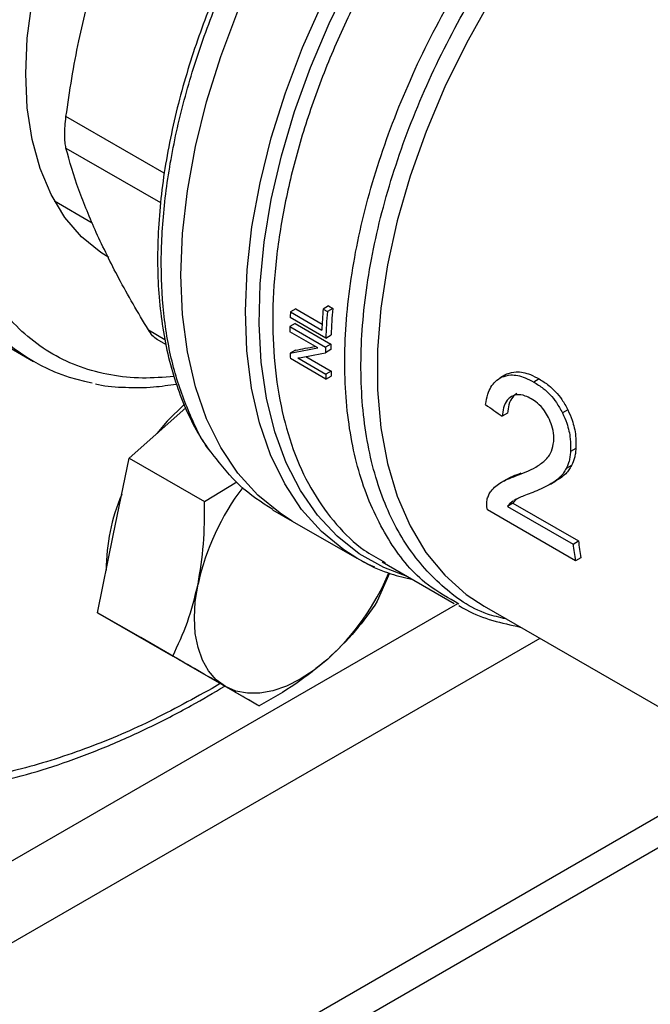
# Model space of a CAD drawing. Extents: x 0.4 to 10.6, y 0.4 to 8.1.
# Drawn here: x 3.1 to 3.2, y 4.9 to 5 of the extents above; entities that cross this region are included whole.
import ezdxf

# ---------------------------------------------------------------- set-up
doc = ezdxf.new("R2010")
doc.units = 0
doc.linetypes.add('SLD-SOLID', pattern=[0])
doc.layers.get('0').update_dxf_attribs({"linetype": 'CONTINUOUS'})

msp = doc.modelspace()

# ---------------------------------------------------------------- linework, layer by layer
at = {"color": 8, "linetype": 'SLD-SOLID'}
for p, q in [((3.156819631039785, 4.958691998466318), (3.146571693577747, 4.964607898565949)), ((3.146571693577748, 4.961327303914457), (3.156442999024926, 4.955628678804859)), ((3.155161964346564, 4.942338020716561), (3.156890883360276, 4.94133994470731)), ((3.047944339656123, 4.833229121135447), (3.187447970599161, 4.91376285307024)), ((3.195999479016792, 4.910127623438731), (3.055165351914658, 4.828825812420375)), ((3.162646357971049, 4.905422222726894), (3.161809744185819, 4.904895124263611))]:
    msp.add_line(p, q, dxfattribs=at)
at = {"color": 7, "linetype": 'SLD-SOLID'}
for p, q in [((3.145371253427685, 4.955795832757744), (3.149303428312755, 4.953525836514821)), ((3.170545014385251, 4.94453178347931), (3.169987381374022, 4.944209868794074)), ((3.170545014385251, 4.94453178347931), (3.173293629482707, 4.942945041758292)), ((3.173964176234728, 4.944836743350681), (3.17340448234174, 4.94451363894373)), ((3.17340448234174, 4.94451363894373), (3.173842510638843, 4.944260770590605)), ((3.174402204531708, 4.944583874997281), (3.173842510638843, 4.944260770590605)), ((3.173964176234728, 4.944836743350681), (3.174402204531708, 4.944583874997281)), ((3.134228652477272, 4.944215781956757), (3.143185338372302, 4.939045197248547)), ((3.173675236424546, 4.941485996253485), (3.169963389804145, 4.943628799696591)), ((3.169987381374022, 4.944209868794074), (3.173261199697111, 4.942319933704552)), ((3.170494214217112, 4.943005467131205), (3.169937297971293, 4.942683966226022)), ((3.169937297971293, 4.942683966226022), (3.173649144591688, 4.940541162782913)), ((3.170494214217112, 4.943005467131205), (3.174206060837355, 4.940862663688197)), ((3.155962943093586, 4.941414051376856), (3.157007297045334, 4.940811158673444)), ((3.172843926302539, 4.940453341682061), (3.169929645624914, 4.942135720106822)), ((3.173675236424546, 4.941485996253485), (3.174232525850178, 4.94180771259098)), ((3.174197969487827, 4.940276154821138), (3.173641167238287, 4.939954719724418)), ((3.174206060837355, 4.940862663688197), (3.173649144591688, 4.940541162782913)), ((3.170514878877386, 4.940222235510517), (3.169957671284344, 4.939900566413974)), ((3.173692417799209, 4.937189144904155), (3.169980571178978, 4.939331948347172)), ((3.170754004665708, 4.939404343623509), (3.17367081725115, 4.937720503559484)), ((3.171596845471697, 4.93956114164154), (3.174228043436009, 4.938042183388668)), ((3.174228043436009, 4.938042183388668), (3.17367081725115, 4.937720503559484)), ((3.173692417799209, 4.937189144904155), (3.174249953237751, 4.937511003261689)), ((3.19240242409061, 4.937638718831387), (3.191839132235967, 4.937313537365384)), ((3.192607074467624, 4.937743385186072), (3.192043383242703, 4.937417973168514)), ((3.19594997394248, 4.937212709875559), (3.19538362349681, 4.93688576272254)), ((3.153156931011591, 4.928944598883564), (3.159069643726082, 4.934187434060735)), ((3.192638303511243, 4.933633832917415), (3.192080023278543, 4.93331154459891)), ((3.198929788063503, 4.933988622270667), (3.198366279901141, 4.933663315932888)), ((3.199767306456309, 4.929944082733482), (3.199208636354006, 4.929621569348314)), ((3.151505955500578, 4.920876409947623), (3.153156931011591, 4.928944598883564)), ((3.153156931011591, 4.928944598883564), (3.161008949677524, 4.924411724992662)), ((3.199326320171795, 4.928184523914701), (3.198769111093749, 4.927862853960882)), ((3.19815813834445, 4.926860685985035), (3.197601354362714, 4.926539261434095)), ((3.19815813834445, 4.926860685985035), (3.197679597646565, 4.926574699661716)), ((3.161008949677524, 4.924411724992662), (3.164392984282973, 4.926462609121872)), ((3.192517286153555, 4.926722701435439), (3.191958460989759, 4.926400098535175)), ((3.197130570479536, 4.92623972389381), (3.197687471096984, 4.926561215777117)), ((3.193202070556322, 4.924234025339431), (3.192639856166441, 4.923909465880159)), ((3.192639856166441, 4.923909465880159), (3.199466640488842, 4.91996844717784)), ((3.193202070556322, 4.924234025339431), (3.200028854879063, 4.92029300663672)), ((3.168131763002122, 4.923563513973741), (3.170181481768102, 4.92238023651691)), ((3.199731265326766, 4.918224390931855), (3.190530772725111, 4.923535722255903)), ((3.170181481768232, 4.922380236516833), (3.176906032330379, 4.918498236108008)), ((3.149854979989629, 4.912808221011653), (3.151505955500578, 4.920876409947623)), ((3.199466640488842, 4.91996844717784), (3.200028854879063, 4.92029300663672)), ((3.177222200453754, 4.918319784619137), (3.176906032330379, 4.918498236108008)), ((3.179558749148719, 4.918103340778345), (3.187074635733981, 4.913764511807245)), ((3.179612724159424, 4.918188294272371), (3.179866869429528, 4.918036101587212)), ((3.200297456997051, 4.918551246425797), (3.199731265326766, 4.918224390931855)), ((3.180315236726838, 4.91693732486684), (3.179051145589721, 4.91399280108264)), ((3.187565670056435, 4.9136871002836), (3.187175338964728, 4.913938322069979)), ((3.149854979989629, 4.912808221011653), (3.1577069986556, 4.908275347120717)), ((3.154365528967682, 4.91020349003414), (3.149854979989629, 4.912808221011653)), ((3.190183362771226, 4.913485195879358), (3.219822508079364, 4.896374881496252)), ((3.153997879086815, 4.910415729733142), (3.154365846403115, 4.910203306722993)), ((3.158876077945711, 4.907598759056643), (3.154365528967682, 4.91020349003414)), ((3.158876077945711, 4.907598759056643), (3.166728096611688, 4.903065885165709)), ((3.076798047804119, 4.815600460619393), (3.218270558739203, 4.897270802780106)), ((3.078913313997017, 4.813553271401064), (3.221199976727338, 4.895693613388938))]:
    msp.add_line(p, q, dxfattribs=at)
at = {"color": 7, "linetype": 'SLD-SOLID', "flags": 128}
for points in [[(3.142364307703187, 4.969065349724403), (3.142531887902892, 4.972792930920521), (3.143032729751385, 4.97667176111238), (3.143861158510397, 4.980657891604003), (3.145007787751062, 4.984706157944144), (3.146459625705917, 4.988770691657563), (3.148200222470806, 4.992805439953182), (3.150209856388876, 4.996764687520609), (3.152465757504827, 5.000603574502869), (3.154942365557603, 5.004278604776513), (3.157611619588363, 5.00774813878007), (3.16044327588236, 5.010972865306926), (3.163405250642309, 5.013916246916998), (3.166463983510635, 5.016544933920526), (3.169584817821733, 5.018829142243391), (3.172732393275835, 5.020742990892572), (3.17587104658534, 5.022264795198138), (3.178965215554108, 5.023377312509225), (3.181979842011356, 5.024067937560157), (3.18488076903474, 5.024328845293152), (3.187635127961934, 5.024157079519337), (3.190211710805706, 5.023554586413565), (3.192581323852886, 5.022528192463469), (3.192859908207128, 5.022371596806288)], [(3.170181481768381, 4.922380236516749), (3.168913632877397, 4.923181514981174), (3.166572751929769, 4.925085448564743), (3.164501962730186, 4.927380832687098), (3.162718932521961, 4.93004808394024), (3.161238873490151, 4.933064446276918), (3.160074412976561, 4.936404185157219), (3.159235485747717, 4.940038807106573), (3.158729249234937, 4.943937302812039), (3.158560022469654, 4.948066411682833), (3.158729249234963, 4.952390905617946), (3.159235485747768, 4.956873889559903), (3.160074412976637, 4.961477116270363), (3.161238873490251, 4.966161312642086), (3.162718932522084, 4.97088651476323), (3.164501962730331, 4.975612408875356), (3.166572751929936, 4.980298675316202), (3.168913632877584, 4.984905332512827), (3.171504634002404, 4.98939307809029), (3.174323649796358, 4.99372362418566), (3.17734662941065, 4.997860024106557), (3.180547781849084, 5.00176698754731), (3.18389979600775, 5.005411181673399), (3.187374073683732, 5.008761515505448), (3.190940973564894, 5.011789405176495), (3.194570064119106, 5.014469017799472), (3.198230383225031, 5.016777491864449)], [(3.170181481767917, 4.922380236517017), (3.168913632877152, 4.923181514981315), (3.1665727519295, 4.9250854485649), (3.164501962729893, 4.927380832687272), (3.162718932521642, 4.930048083940428), (3.161238873489804, 4.933064446277125), (3.160074412976186, 4.936404185157443), (3.159235485747312, 4.940038807106816), (3.158729249234502, 4.943937302812301), (3.15856002246919, 4.948066411683111), (3.158729249234469, 4.952390905618245), (3.159235485747244, 4.956873889560218), (3.160074412976084, 4.961477116270697), (3.161238873489669, 4.966161312642437), (3.162718932521476, 4.970886514763596), (3.164501962729697, 4.975612408875738), (3.166572751929276, 4.980298675316599), (3.168913632876901, 4.984905332513236), (3.1715046340017, 4.989393078090712), (3.174323649795635, 4.993723624186092), (3.17734662940991, 4.997860024106999), (3.18054778184833, 5.00176698754776), (3.183899796006983, 5.005411181673857), (3.187374073682956, 5.008761515505911), (3.190940973564112, 5.011789405176961), (3.194570064118318, 5.014469017799938), (3.19823038322492, 5.016777491864535)], [(3.15102997455852, 4.949912175320437), (3.150209856388877, 4.950424289629834), (3.148200222470807, 4.952063263263876), (3.146459625705917, 4.954088361311363), (3.145007787751063, 4.956476638602228), (3.143861158510397, 4.959201035000461), (3.143032729751386, 4.962230682006252), (3.142531887902893, 4.965531252508444), (3.142364307703187, 4.969065349724403)], [(3.158922567578641, 4.934596143051078), (3.157140427955664, 4.932815287077999), (3.156048889442342, 4.931508914473347)], [(3.163204363732515, 4.90510093933526), (3.162251464876312, 4.905805576811471), (3.161448544424767, 4.906729687975147), (3.160809340569416, 4.907857461028065), (3.160344790265447, 4.90916959946061), (3.160062842097357, 4.910643652220412), (3.159968320276473, 4.912254397856063), (3.160062842097357, 4.913974276063153), (3.160344790265419, 4.915773859248734)], [(3.173876437199575, 4.907959666316221), (3.172458988039404, 4.906815806995631), (3.17101686373251, 4.905874136043966), (3.169574739425615, 4.905150765712289), (3.168157290265444, 4.904658073067531), (3.166788769200118, 4.904404488217445), (3.16549259200449, 4.904394350069122), (3.164290936629746, 4.904627832089091), (3.163204363732515, 4.90510093933526)]]:
    msp.add_lwpolyline(points, dxfattribs=at)
at = {"color": 8, "linetype": 'SLD-SOLID', "flags": 128}
for points in [[(3.176906032330379, 4.918498236108008), (3.175542687567562, 4.919365787806404), (3.173215322010993, 4.92128193155657), (3.171157909488356, 4.923587646722324), (3.169387948788116, 4.926263322641484), (3.167920493851842, 4.929286202046653), (3.166768025736797, 4.932630574621263), (3.165940346461557, 4.936267995671989), (3.165444495637477, 4.940167528057723), (3.165284690595105, 4.944296005317391), (3.165462290514772, 4.948618313758688), (3.165975784866435, 4.95309769110848), (3.166820806257098, 4.957696039184779), (3.167990167576544, 4.962374247930945), (3.169473923125429, 4.96709252805613), (3.171259453205856, 4.971810749452766), (3.173331571454935, 4.976488782512786), (3.175672654008459, 4.981086839439594), (3.1782627893961, 4.985565812652849), (3.181079947893264, 4.989887607407839), (3.184100168889194, 4.994015465800455), (3.187297764677728, 4.997914279402006), (3.19064553893742, 5.001550887864854), (3.194115018042801, 5.004894360959141), (3.197676693239406, 5.007916261641841), (3.201286061866597, 5.010581163687625)], [(3.182171294032031, 4.916595150719938), (3.179715825818355, 4.917531089107019), (3.177168315879629, 4.918964138463168), (3.174860019832167, 4.920790762082225), (3.172810064943987, 4.922995823985612), (3.171035437786898, 4.925561052335943), (3.169550843480419, 4.928465190843219), (3.168368583840529, 4.931684174901151), (3.16749845544294, 4.935191330994057), (3.16694766844559, 4.938957597722017), (3.166720786843001, 4.942951766612789), (3.166819690647588, 4.947140740725032), (3.167243560311277, 4.951489808899987), (3.167988883516541, 4.955962933389077), (3.169049484280573, 4.960523048474032), (3.170416574131419, 4.96513236760511), (3.172078824932028, 4.969752696512345), (3.174022462748761, 4.974345749695301), (3.176231381986548, 4.97887346766878), (3.178687278844912, 4.983298332335711), (3.181369802989032, 4.987583677873906), (3.184256726179024, 4.991693994560626), (3.187324126460139, 4.995595223017312), (3.190546586387608, 4.999255036436332), (3.193897403643601, 5.002643108451085), (3.197348812301038, 5.005731364429829), (3.200872212900808, 5.008494214110917), (3.201286061866598, 5.008793862440876)], [(3.20639379022141, 4.996076910427179), (3.202970426781193, 4.992735852290654), (3.199674948801746, 4.989098928167992), (3.196537217028797, 4.985199092691918), (3.193585662849605, 4.981071682768413), (3.190847030672536, 4.976754097384521), (3.188346135592578, 4.972285458731347), (3.186105638538596, 4.967706257712916), (3.184145840939778, 4.963057987052924), (3.182484500771791, 4.958382765323887), (3.181136671649509, 4.953722955305392), (3.180114566424288, 4.949120780129554), (3.17942744652176, 4.944617940691834), (3.179081538022885, 4.94025523779392), (3.179079975248629, 4.936072202442464), (3.17942277235949, 4.932106737653593), (3.180106823227183, 4.928394775008853), (3.181125929579666, 4.924969949074576), (3.182470857164471, 4.921863292634781), (3.184129419421445, 4.919102955499177), (3.18608658790672, 4.916713949434143), (3.188324628467361, 4.91471792152793), (3.190183362771169, 4.913485195879258)], [(3.178777179187221, 4.917553398246796), (3.178120211354095, 4.9178555127354), (3.177222200453754, 4.918319784619137)]]:
    msp.add_lwpolyline(points, dxfattribs=at)
at = {"color": 7, "linetype": 'SLD-SOLID'}
for centre, radius, start, end in [((3.232183456054676, 4.939572937292065), 0.05898625503926158, 175.1952635829851, 177.3307637970778), ((3.231931064132487, 4.939674452084333), 0.05773796082565025, 175.1222857621286, 177.8825949574824), ((3.226538805809069, 4.941583905886525), 0.05661235984151072, 177.3413827410551, 177.9299700997811), ((3.232115899815442, 4.939355394377034), 0.05847948872830503, 175.188261670585, 177.9120624885608), ((3.152630063643947, 4.955405861750553), 0.01888369656512231, 220.1460501965098, 259.8257176063141), ((3.223930653025005, 4.941656157696054), 0.05400313676380729, 178.9094587782706, 179.4911913465799), ((3.227609312641665, 4.939513869730509), 0.05396994596066669, 178.9093353712301, 179.5319779462337), ((3.227423702161201, 4.939835174367233), 0.0532275594253403, 178.8939102405369, 179.5253096670761), ((3.219097416752488, 4.941594795975549), 0.04916894343466498, 181.9746493612682, 182.6377916776747), ((3.222777281157984, 4.939450638605373), 0.04913693279713582, 182.017829054258, 182.6379308907823), ((3.222592337676923, 4.939771043088423), 0.04839518481505323, 182.0472583330448, 182.6766682929952), ((3.185454313294967, 4.910302036859751), 0.02569881294978375, 142.6592045440376, 167.7064021313247), ((3.171044485590162, 4.917221382427125), 0.02027987981131811, 156.9617546837979, 179.9089300058895), ((3.238980118074576, 4.925071704813832), 0.03984166348707859, 187.3591461202971, 189.8961643692379), ((3.238807189877503, 4.925381540059392), 0.03911077137624507, 187.4756990777841, 190.0576919400957), ((3.15658851335438, 4.926963952311733), 0.02569115017036981, 312.2923365769899, 337.1246829002816)]:
    msp.add_arc(centre, radius, start, end, dxfattribs=at)
for centre, major_axis, ratio, start_param, end_param in [((3.211764954712398, 4.963154281673117), (0.07100017206894549, 0.0228963232358952), 0.1603641404999431, 4.032077338667445, 4.081405625000977), ((3.211764954712398, 4.963154281673117), (0.07000016964543931, 0.02257383981003702), 0.1603641404999346, 4.031519360605038, 4.06731551156826), ((3.212611237073463, 4.962665733265118), (0.0710428007070969, 0.02286795642276918), 0.1606478191747055, 4.031649019988492, 4.080977918418257), ((3.257945898385225, 4.936494590358278), (0.3771558388258951, -0.2604083555184094), 0.08794494457402177, 4.593137479071892, 4.597823965790134)]:
    msp.add_ellipse(centre, major_axis=major_axis, ratio=ratio, start_param=start_param, end_param=end_param, dxfattribs=at)
for points, knots in [([(3.161809744185819, 4.904895124263611), (3.15950951548857, 4.903637049620072), (3.154908976010967, 4.901120855438907), (3.14795957154861, 4.898260563288135), (3.140964696545315, 4.89610898105186), (3.133953156940603, 4.894818638970078), (3.127073258139159, 4.894461545556051), (3.120441669083808, 4.895100982182184), (3.114174509276673, 4.896764960554839), (3.108381177408563, 4.899451822762221), (3.103158233127143, 4.903126602129974), (3.098584134598529, 4.907723117389144), (3.094715354936437, 4.913147632334433), (3.091584418802829, 4.919284834754818), (3.08919945224434, 4.926004689674252), (3.087555738637944, 4.933133080099691), (3.086594409264345, 4.940603025084069), (3.086280330464129, 4.9483904187751), (3.086594394035162, 4.956540620076313), (3.087555701004313, 4.965120485148827), (3.089199452239759, 4.974146873376212), (3.091584418804098, 4.983620352150098), (3.094715354936077, 4.993372456463381), (3.098584134598662, 5.003263769333601), (3.103158233126965, 5.013141426341603), (3.108381177409128, 5.022846488812986), (3.114174509274577, 5.032222189641428), (3.120441669091526, 5.041122076624685), (3.127073258110859, 5.049418183298704), (3.133953157043528, 5.057004450863584), (3.140964696173571, 5.063809464066794), (3.14795949321297, 5.069733910938603), (3.154908890268147, 5.074897292134018), (3.159509432187441, 5.077692745730877), (3.161809744185815, 5.079090497465902)], [0, 0, 0, 0, 0.02912375244377103, 0.05824854416158969, 0.08873429317388648, 0.1199938772583483, 0.1519013647805245, 0.1843126602565654, 0.2170687487206678, 0.2499999956263096, 0.2829312425319513, 0.3156873309960537, 0.3480986264720947, 0.3800061139942708, 0.4112656980787326, 0.4417514470910298, 0.4708746806658073, 0.4999999956138881, 0.5291232292038074, 0.5582485441611077, 0.5887342931734046, 0.6199938772578666, 0.6519013647800427, 0.6843126602560834, 0.7170687487201856, 0.7499999956258276, 0.7829312425314696, 0.8156873309955718, 0.8480986264716125, 0.8800061139937886, 0.9112656980782504, 0.9417514470905475, 0.9708752039442162, 1, 1, 1, 1]), ([(3.167648041790718, 4.98862243339795), (3.166837361524995, 4.987171212999253), (3.165701337691108, 4.985137586388554), (3.16418350174294, 4.982071170283357), (3.162967079831086, 4.979444984266594), (3.161644121687213, 4.976291145617132), (3.160398535521626, 4.972971452099444), (3.159258026462611, 4.969499949805548), (3.158260760186897, 4.96594089158904), (3.157432207216732, 4.962339034311857), (3.15679123820416, 4.958733574423638), (3.156351602649769, 4.955158436116495), (3.156123201762298, 4.951643535577415), (3.156112994338459, 4.948215429090492), (3.156325858327861, 4.944897964925084), (3.156764784976746, 4.941712254561993), (3.157433106022655, 4.938678865079197), (3.158328888018644, 4.935811068594479), (3.159468880797792, 4.933142242817646), (3.160572825377965, 4.931056425637223), (3.161379733313043, 4.929962413278337), (3.161647375350239, 4.929599542021628)], [0, 0, 0, 0, 0.06820240180468402, 0.09557350444373036, 0.1409524503943287, 0.1878786807726056, 0.2380271688721843, 0.2901466809471394, 0.3437331595651764, 0.3983879407921722, 0.4538340394293331, 0.5098741083962928, 0.5663692283693982, 0.6232251053134391, 0.6803838248223958, 0.7378178213064609, 0.7955247474186855, 0.8535368566540913, 0.9119207613111051, 0.9707851343969028, 1, 1, 1, 1]), ([(3.146571693866894, 4.964607900759431), (3.146966612569882, 4.967267657454979), (3.147732857404246, 4.972428276117022), (3.149073531193916, 4.977341035337794), (3.149723228509226, 4.979721783362474)], [0, 0, 0, 0, 0.5153949302842181, 1, 1, 1, 1]), ([(3.146571693577347, 4.96132730391446), (3.14653266867203, 4.961521481490448), (3.146455000229004, 4.961907939058373), (3.146424307714604, 4.962702660788504), (3.146455031553491, 4.963606237101195), (3.146532680201802, 4.964272929279483), (3.146571693577347, 4.964607898566007)], [0, 0, 0, 0, 0.2512615744629775, 0.5000677162946913, 0.7488166715663852, 1, 1, 1, 1]), ([(3.149723228775852, 4.952492848649855), (3.149073625979158, 4.954009354830627), (3.147732933783427, 4.957139218205117), (3.146966677559103, 4.959902769319458), (3.1465716938669, 4.961327302769342)], [0, 0, 0, 0, 0.4845279168197724, 1, 1, 1, 1]), ([(3.155161963438233, 4.942338022218602), (3.154091926364579, 4.944152080133065), (3.152015775735554, 4.947671824983903), (3.150471562609194, 4.95091916872792), (3.149723228775852, 4.952492848649855)], [0, 0, 0, 0, 0.5153947207366639, 0.9999999999999999, 0.9999999999999999, 0.9999999999999999, 0.9999999999999999]), ([(3.156109434875958, 4.941330065628364), (3.155939932301683, 4.941447725476332), (3.155598448553561, 4.941684765686839), (3.155308161414666, 4.942119217908329), (3.155161964346213, 4.942338020716494)], [0, 0, 0, 0, 0.4963708381655969, 1, 1, 1, 1]), ([(3.190337073198116, 4.934541744865908), (3.190407118504676, 4.934909419868304), (3.190584760835072, 4.935841882690765), (3.191164002699742, 4.936899823586016), (3.191808871824096, 4.937279794089372), (3.192043383242703, 4.937417973168514)], [0, 0, 0, 0, 0.2929149059651473, 0.7428632846332107, 1, 1, 1, 1]), ([(3.192043383242703, 4.937417973168514), (3.192345637237141, 4.937510923626928), (3.19309226101763, 4.937740528607958), (3.194275705425432, 4.937468951095616), (3.195077327758859, 4.937046991352807), (3.19538362349681, 4.93688576272254)], [0, 0, 0, 0, 0.2959185872123538, 0.7309741421682646, 1, 1, 1, 1]), ([(3.192607074467624, 4.937743385186072), (3.192909769034803, 4.937836611013288), (3.193657363392292, 4.93806685995052), (3.194841675919742, 4.937795944271797), (3.195643448995019, 4.937374016571949), (3.19594997394248, 4.937212709875559)], [0, 0, 0, 0, 0.2959015249950873, 0.7308169172641173, 0.9999999999999999, 0.9999999999999999, 0.9999999999999999, 0.9999999999999999]), ([(3.19594997394248, 4.937212709875559), (3.196280205198108, 4.937002812134367), (3.197118443808582, 4.936470020680139), (3.198183287222119, 4.935366872590311), (3.198728258826971, 4.934360701870943), (3.198929788063503, 4.933988622270667)], [0, 0, 0, 0, 0.2906112718824927, 0.7376696923120865, 1, 1, 1, 1]), ([(3.149647625230221, 4.936709917853257), (3.149747785698656, 4.936684762151359), (3.150741732451788, 4.93643512845242), (3.152768019417115, 4.93631338304806), (3.155484849211811, 4.936297270072002), (3.157301820918759, 4.936566658258749), (3.158105149296542, 4.936685761475505)], [0, 0, 0, 0, 0.03850288190904599, 0.3820850187472115, 0.7268044199039804, 1, 1, 1, 1]), ([(3.19538362349681, 4.93688576272254), (3.19571389130164, 4.936675888678744), (3.196552386767013, 4.936143053108797), (3.197618204435727, 4.935040441984223), (3.198164427390529, 4.934034904581015), (3.198366279901141, 4.933663315932888)], [0, 0, 0, 0, 0.2906282156623503, 0.7378570886365745, 1, 1, 1, 1]), ([(3.193034994044421, 4.935365085035879), (3.192885973507995, 4.935254347665683), (3.192520740385726, 4.934982942418874), (3.192185109216366, 4.934253488933817), (3.192113689535338, 4.933613314184094), (3.192080023278543, 4.93331154459891)], [0, 0, 0, 0, 0.2670434020643698, 0.6544943257872758, 1, 1, 1, 1]), ([(3.193596305325891, 4.935689123141327), (3.193447025527613, 4.935578242208072), (3.193081103217451, 4.935306445168436), (3.19274433224391, 4.934576366301994), (3.192672269910375, 4.933935774328303), (3.192638303511243, 4.933633832917415)], [0, 0, 0, 0, 0.2670091837832639, 0.6545066277663221, 1, 1, 1, 1]), ([(3.19511122746195, 4.935138683146675), (3.194902868755197, 4.935246596833027), (3.194389305358319, 4.935512582930731), (3.193646970837488, 4.935628775914074), (3.193212721068756, 4.93544166472919), (3.193034994044421, 4.935365085035879)], [0, 0, 0, 0, 0.287383865856264, 0.7083449338749449, 1, 1, 1, 1]), ([(3.19690423108116, 4.933180867685919), (3.196770272840163, 4.933422468045445), (3.196448111971745, 4.93400350121709), (3.195815451487265, 4.934684305355113), (3.195326671347737, 4.934999674942596), (3.19511122746195, 4.935138683146675)], [0, 0, 0, 0, 0.2847132229176849, 0.6847168077335918, 1, 1, 1, 1]), ([(3.197455223217499, 4.930681265009655), (3.197460491708194, 4.93088999372367), (3.197473559464767, 4.931407716195348), (3.197302596662797, 4.932288806546446), (3.197030804269599, 4.932897431997923), (3.19690423108116, 4.933180867685919)], [0, 0, 0, 0, 0.2652066749153648, 0.6578081788624004, 1, 1, 1, 1]), ([(3.198366279901141, 4.933663315932888), (3.19852319985338, 4.933307973993392), (3.198909209898848, 4.93243386234434), (3.199231971064568, 4.931001351170196), (3.199216088776381, 4.930062231206753), (3.199208636354006, 4.929621569348314)], [0, 0, 0, 0, 0.2666271073270138, 0.6558805324199456, 1, 1, 1, 1]), ([(3.198929788063503, 4.933988622270667), (3.199086232040706, 4.933633088433348), (3.199471159863885, 4.932758303296122), (3.199792115095714, 4.931324786047082), (3.199775228658841, 4.93038498604575), (3.199767306456309, 4.929944082733482)], [0, 0, 0, 0, 0.266581671752591, 0.6559198023583224, 1, 1, 1, 1]), ([(3.196542144409048, 4.92869575632717), (3.196675076698652, 4.928839951190219), (3.196933210594638, 4.929119955257637), (3.19729514711662, 4.929736997262247), (3.19739543681611, 4.930328592935213), (3.197455223217499, 4.930681265009654)], [0, 0, 0, 0, 0.3001119171079845, 0.5827708123130857, 1, 1, 1, 1]), ([(3.199767306456309, 4.929944082733482), (3.199751216331161, 4.929773388258609), (3.199719035903572, 4.929431997428032), (3.199593786956247, 4.92881751166632), (3.199432103300794, 4.928434870607735), (3.199326320171795, 4.928184523914701)], [0, 0, 0, 0, 0.2569123741604953, 0.5138275791620088, 1, 1, 1, 1]), ([(3.168134584251433, 4.923565481203218), (3.16695698399307, 4.924334820440511), (3.164611905864459, 4.925866885847296), (3.16279779112904, 4.928177013793346), (3.161894649019677, 4.929327092002489)], [0, 0, 0, 0, 0.5021582198029337, 1, 1, 1, 1]), ([(3.199208636354006, 4.929621569348314), (3.199192711310911, 4.929450956012609), (3.199160861052185, 4.92910972749272), (3.199036136661873, 4.928495552317246), (3.198874717307642, 4.92811308047822), (3.198769111093749, 4.927862853960882)], [0, 0, 0, 0, 0.2569260695509794, 0.5138549227201455, 1, 1, 1, 1]), ([(3.193500757768685, 4.927083511855073), (3.193862461519501, 4.927221032837126), (3.194568543584979, 4.927489487612164), (3.195613655431341, 4.92797269412709), (3.196231876053039, 4.928454134374193), (3.196542144409048, 4.92869575632717)], [0, 0, 0, 0, 0.3434818893798958, 0.670511161027841, 1, 1, 1, 1]), ([(3.199326320171795, 4.928184523914701), (3.199234467784622, 4.928022892936496), (3.199050850157836, 4.927699784332065), (3.198659433715699, 4.927252863100637), (3.198344490455869, 4.927006474352003), (3.19815813834445, 4.926860685985035)], [0, 0, 0, 0, 0.2901191811219437, 0.5799631034336201, 1, 1, 1, 1]), ([(3.191417679210041, 4.926032505188045), (3.191606363690448, 4.926167734682646), (3.191983580781799, 4.926438084827541), (3.192687772955332, 4.926775851557338), (3.19320997588447, 4.92697347038861), (3.193500757768685, 4.927083511855073)], [0, 0, 0, 0, 0.307248964806058, 0.6142506292746545, 1, 1, 1, 1]), ([(3.192518979360875, 4.926719903475031), (3.192531381414909, 4.926728314121823), (3.192736005450238, 4.926867083109738), (3.193250118753382, 4.927092914008302), (3.193769136901865, 4.92729356019968), (3.194058158684462, 4.927405292554462)], [0, 0, 0, 0, 0.02779625513012918, 0.4586161192779087, 1, 1, 1, 1]), ([(3.198769111093749, 4.927862853960882), (3.198677348953582, 4.927701273834628), (3.198493911723404, 4.927378266865111), (3.198102647155601, 4.926931436016756), (3.197787705051089, 4.926685048496026), (3.197601354362714, 4.926539261434095)], [0, 0, 0, 0, 0.2901203389437322, 0.5799654552205114, 1, 1, 1, 1]), ([(3.190523751015467, 4.92468401557318), (3.19057339923155, 4.924834796017578), (3.19067267350666, 4.925136289615931), (3.190958155046606, 4.925602935864513), (3.191241018855289, 4.92586736072966), (3.191417679210041, 4.926032505188045)], [0, 0, 0, 0, 0.2730579878799936, 0.5459941151774468, 1, 1, 1, 1]), ([(3.197601354362714, 4.926539261434095), (3.197326922523102, 4.926367104001205), (3.19677982210148, 4.92602389526765), (3.195918641092786, 4.925630578491997), (3.195345055590549, 4.925400709089647), (3.195058096472989, 4.925285707715665)], [0, 0, 0, 0, 0.3346380693356228, 0.667126048797691, 0.9999999999999999, 0.9999999999999999, 0.9999999999999999, 0.9999999999999999]), ([(3.195058096472989, 4.925285707715665), (3.194818947428343, 4.925191767464296), (3.194384532112671, 4.92502112457499), (3.193794627999967, 4.924782592166216), (3.193465256182709, 4.92460918545469), (3.193312011499732, 4.924528505641963)], [0, 0, 0, 0, 0.3957373280946271, 0.7188586371404806, 1, 1, 1, 1]), ([(3.160344790265419, 4.915773859248734), (3.160571704373076, 4.917154484778733), (3.161030570267315, 4.919946386855577), (3.1610162090957, 4.922912424689057), (3.161008949677524, 4.924411724992662)], [0, 0, 0, 0, 0.4945107285280521, 1, 1, 1, 1]), ([(3.190530772725111, 4.923535722255903), (3.190510801009522, 4.923642636024943), (3.190470857010184, 4.923856466604528), (3.190454686669512, 4.924154298788615), (3.190468111583075, 4.924434249053949), (3.190505142490464, 4.924600481534129), (3.190523751015467, 4.92468401557318)], [0, 0, 0, 0, 0.2498722072667085, 0.4997515229487074, 0.7486184663069129, 0.9999999999999999, 0.9999999999999999, 0.9999999999999999, 0.9999999999999999]), ([(3.193241889521317, 4.924493007192133), (3.193179402025017, 4.92445005087085), (3.193054426037841, 4.924364137544573), (3.192844941727063, 4.924177890986073), (3.192719216717773, 4.924013336500461), (3.192639856166441, 4.923909465880159)], [0, 0, 0, 0, 0.2694175278103292, 0.5388393437828323, 1, 1, 1, 1]), ([(3.193616435083039, 4.924682616600369), (3.193559621089365, 4.924634499602949), (3.193404406356347, 4.924503044895658), (3.193280575200116, 4.924338402737956), (3.193202070556322, 4.924234025339431)], [0, 0, 0, 0, 0.3660347994630197, 1, 1, 1, 1]), ([(3.177266746817683, 4.918330846941115), (3.17742567760145, 4.918232116896162), (3.178418478495921, 4.917615374974817), (3.180241899589142, 4.91687771089244), (3.18198178038521, 4.916449613805289), (3.182751440804759, 4.916260239116835)], [0, 0, 0, 0, 0.09607150452470532, 0.6001346835700038, 0.9999999999999999, 0.9999999999999999, 0.9999999999999999, 0.9999999999999999]), ([(3.1577069986556, 4.908275347120717), (3.15825093747756, 4.909426432936567), (3.159348788076515, 4.911749709381199), (3.160010784993002, 4.914424377000879), (3.160344790265419, 4.915773859248734)], [0, 0, 0, 0, 0.4954579634770384, 1, 1, 1, 1]), ([(3.179051145589721, 4.91399280108264), (3.178326300066061, 4.912946287954421), (3.176863319193632, 4.910834074193899), (3.17487807589597, 4.90892358727635), (3.173876437199575, 4.907959666316221)], [0, 0, 0, 0, 0.4954579634775631, 1, 1, 1, 1]), ([(3.187538398626081, 4.913555580374667), (3.187806247458441, 4.913396180593093), (3.188915859594677, 4.912735838225386), (3.191047948673559, 4.911930894381464), (3.192989824994734, 4.91151531364555), (3.193952575967963, 4.911309275416651)], [0, 0, 0, 0, 0.1382589564356749, 0.5727626835362875, 1, 1, 1, 1]), ([(3.163204363732515, 4.90510093933526), (3.16239884247425, 4.905566098696702), (3.160769916726449, 4.906506744338155), (3.158735416628115, 4.907681513774295), (3.1577069986556, 4.908275347120717)], [0, 0, 0, 0, 0.4945107285285198, 1, 1, 1, 1]), ([(3.173876437199575, 4.907959666316221), (3.172794275718779, 4.907072906422749), (3.170605927886543, 4.905279699840337), (3.168030133194185, 4.903809204688642), (3.166728096611688, 4.903065885165709)], [0, 0, 0, 0, 0.4945107285296693, 1, 1, 1, 1]), ([(3.118559965953586, 4.894452013198457), (3.119420574063406, 4.894282768359238), (3.121542260960171, 4.893865523211744), (3.12508818111849, 4.893618366869241), (3.12914693113333, 4.893624293051126), (3.13331538110664, 4.893985184030551), (3.137570483774356, 4.894679382205992), (3.14189929553757, 4.895708578396894), (3.146286124914007, 4.897067592149484), (3.150716138664797, 4.898747880920735), (3.155173846632898, 4.900754226440386), (3.159318647204747, 4.902868133084252), (3.161970406509206, 4.904448912612865), (3.16313242630512, 4.905141621450402)], [0, 0, 0, 0, 0.0650865004634096, 0.1604599975458449, 0.2559546475796334, 0.3515382193480883, 0.4471833445013613, 0.5428618569190616, 0.6385479235376077, 0.7342191749790444, 0.829856444405389, 0.9254418832751619, 1, 1, 1, 1]), ([(3.166728096611688, 4.903065885165709), (3.166271376769079, 4.903329681390416), (3.165349563262634, 4.90386211046443), (3.163923747646956, 4.904685503125291), (3.163204363732515, 4.90510093933526)], [0, 0, 0, 0, 0.4954579634765622, 1, 1, 1, 1])]:
    msp.add_open_spline(points, degree=3, knots=knots, dxfattribs=at)
at = {"color": 8, "linetype": 'SLD-SOLID'}
for points, knots in [([(3.157856993731984, 4.937476986352592), (3.156741133474743, 4.937387350116132), (3.154454429141712, 4.937203660833377), (3.151187607640322, 4.937554399363605), (3.148049027038031, 4.938376951044784), (3.145148067377796, 4.939728308960026), (3.142528940050839, 4.941566635754626), (3.140241500147765, 4.943867469597215), (3.138296740116216, 4.946587469817548), (3.136563823852431, 4.949983132218502), (3.135180126586148, 4.954129040679709), (3.134305107460583, 4.959030248879084), (3.134020992562075, 4.964248688701059), (3.134305107417576, 4.969795155702588), (3.135180015640778, 4.975706599454779), (3.136563718748913, 4.981450080511937), (3.138296666808164, 4.986846696996846), (3.140241309954956, 4.99181189013314), (3.142528873307836, 4.99675384255216), (3.145147686965946, 5.001616377590495), (3.148049438769969, 5.006315742625307), (3.151185325559356, 5.010767705159734), (3.154513040670395, 5.014933943770082), (3.158319919649067, 5.019134883534575), (3.162601961878112, 5.023194496546617), (3.167283740786222, 5.026946139008621), (3.170407103559592, 5.028876416416755), (3.171944941382824, 5.02982681949925)], [0, 0, 0, 0, 0.03489445466700627, 0.07150832747025988, 0.1088964943881425, 0.1462894433783475, 0.1836776104325678, 0.2210705595598987, 0.2576797503058665, 0.2942936234866795, 0.3411229956182855, 0.3866753021080068, 0.4308596263205626, 0.4750397487730694, 0.520592109683182, 0.5674256301129906, 0.6040348204829744, 0.6406486932858662, 0.6780368602025928, 0.7154298091939484, 0.7528179762475072, 0.7902109253755105, 0.8268201161210681, 0.8634339893022839, 0.9102633614333495, 0.9558167248152883, 1, 1, 1, 1]), ([(3.161894649019677, 4.929327092002489), (3.161880123878305, 4.929343698162144), (3.160902786155679, 4.930461059146318), (3.159491072812753, 4.933360418436933), (3.157758512992662, 4.938000738497336), (3.156750718059734, 4.943314614494468), (3.156397529936148, 4.949096411735133), (3.156728385560664, 4.955278233413213), (3.15773136519435, 4.961746307009665), (3.159391029130479, 4.968392438805753), (3.161678597478493, 4.975102583350497), (3.164555143230122, 4.981762387049561), (3.167971533252415, 4.98825802989071), (3.17186945903788, 4.994479012318989), (3.17618238717671, 5.000317775526007), (3.180836682266726, 5.005679756914232), (3.185752959775444, 5.010454392142248), (3.190847070094389, 5.014631231261629), (3.194304305348388, 5.016792952909388), (3.196032922975387, 5.017873813733268)], [0, 0, 0, 0, 0.0009419965928575622, 0.06338312180580369, 0.1258242470187503, 0.1882653722316971, 0.2507064974446432, 0.3131476226575895, 0.3755887478705361, 0.4380298730834828, 0.500470998296429, 0.5629121235093758, 0.6253532487223219, 0.6877943739352688, 0.750235499148215, 0.8126766243611616, 0.8751177495741082, 0.9375588747870545, 1, 1, 1, 1]), ([(3.199077452188078, 5.005232091123932), (3.197535115396461, 5.003899950270662), (3.194450441813226, 5.00123566856412), (3.190044653172726, 4.996553401423686), (3.185885065920957, 4.991454921599652), (3.182044683620063, 4.985962796118433), (3.178577893437281, 4.980173332055863), (3.175537218809138, 4.974169089687789), (3.172967828963576, 4.968040706811274), (3.170908126892132, 4.961879369731477), (3.169388834481368, 4.95577710118729), (3.168432638869182, 4.949824968078692), (3.168053776171794, 4.94411174919518), (3.168258024910139, 4.93872292186372), (3.169041873901068, 4.933738113046974), (3.170395352246504, 4.929234692267538), (3.172291813659556, 4.925268764987517), (3.17472701447649, 4.921940961763149), (3.177172041063557, 4.919541547571414), (3.17895961642194, 4.918550414287819), (3.179612724159424, 4.918188294272371)], [0, 0, 0, 0, 0.05689675315346774, 0.1137935063069298, 0.1706902594603882, 0.2275870126138436, 0.2844837657672959, 0.3413805189207457, 0.3982772720741926, 0.455174025227637, 0.5120707783810788, 0.5689675315345188, 0.6258642846879563, 0.6827610378413921, 0.7396577909948259, 0.7965545441482581, 0.8534512973016891, 0.9103480504551185, 0.9672448036085469, 1, 1, 1, 1]), ([(3.187175338964728, 4.913938322069979), (3.186089419724093, 4.914558798568477), (3.183346849033001, 4.916125858618261), (3.180039647192508, 4.920344159460003), (3.177284784915942, 4.926208763131035), (3.175768729254429, 4.933271227105607), (3.175495124897129, 4.941226942175917), (3.176484936059594, 4.949840097519975), (3.178702875954445, 4.958828225068972), (3.182078923922087, 4.967901100889772), (3.18650195547534, 4.976773945811999), (3.191837445902857, 4.985131399381443), (3.197883936889066, 4.992814634737559), (3.20233256159982, 4.997047450851493), (3.204556873955197, 4.999163858908459)], [0, 0, 0, 0, 0.05623877204079415, 0.1420352473098126, 0.2278317225788311, 0.31362819784785, 0.3994246731168689, 0.4852211483858872, 0.5710176236549063, 0.6568140989239246, 0.7426105741929434, 0.8284070494619619, 0.9142035247309809, 1, 1, 1, 1]), ([(3.192478977591986, 4.912159965651652), (3.191820954086914, 4.912309084386155), (3.189284918027234, 4.912883791041705), (3.185662644080911, 4.91547198723983), (3.181812394174474, 4.919820703162936), (3.179090518202739, 4.92557296736589), (3.177520821012159, 4.932413478579516), (3.177169785876559, 4.940161077134392), (3.178044097275508, 4.948560494495022), (3.180117082873421, 4.957348592404446), (3.183323313424963, 4.966244104955106), (3.18755900499055, 4.974972800785372), (3.192698240976657, 4.983229786697766), (3.198546905542612, 4.990858480038753), (3.202873058820265, 4.995102645575094), (3.205036135417845, 4.9972247283028)], [0, 0, 0, 0, 0.02837021204652249, 0.1093393780256169, 0.1903085409169123, 0.2712777007204045, 0.3522468574360894, 0.4332160110639626, 0.5141851616040203, 0.595154309056258, 0.6761234534206714, 0.7570925946972566, 0.8380617328860095, 0.9190308679869256, 1, 1, 1, 1])]:
    msp.add_open_spline(points, degree=3, knots=knots, dxfattribs=at)

doc.saveas('drawing.dxf')
